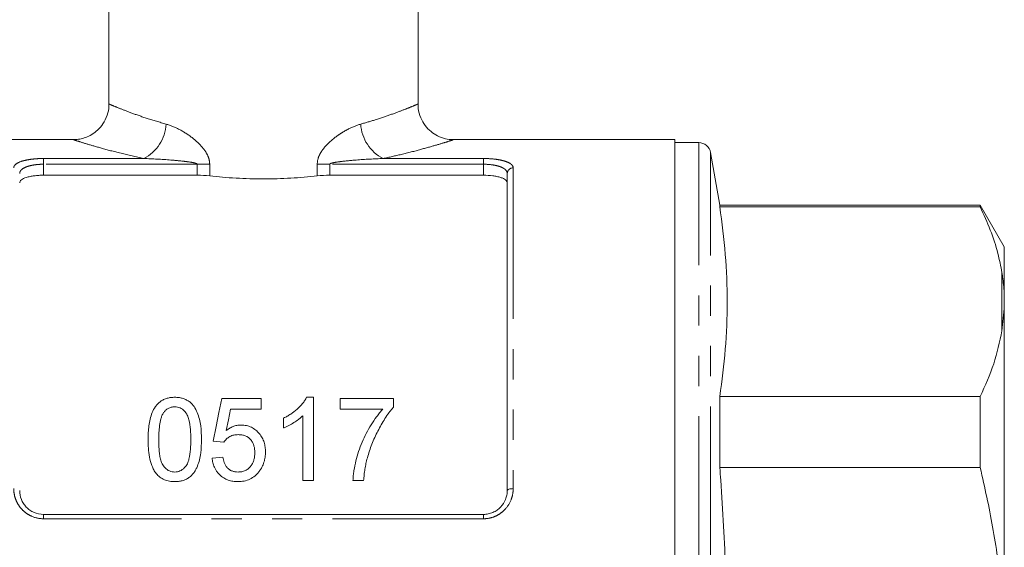
# Model space of a CAD drawing. Units: millimetres. Extents: x 151 to 256, y 89 to 269.
# Drawn here: x 172 to 213, y 196 to 219 of the extents above; entities that cross this region are included whole.
import ezdxf

# ---------------------------------------------------------------- set-up
doc = ezdxf.new("R2010")
doc.units = ezdxf.units.MM
doc.linetypes.add('PHANTOM', pattern=[12.7, 6.35, -1.27, 1.27, -1.27, 1.27, -1.27])

msp = doc.modelspace()

# ---------------------------------------------------------------- linework, layer by layer
at = {"color": 7, "linetype": 'Continuous', "lineweight": 15}
for p, q in [((175.649, 241.119), (175.649, 215.112)), ((188.649, 215.112), (188.649, 241.119)), ((174.172, 213.619), (164.849, 213.619)), ((199.449, 213.619), (190.126, 213.619)), ((199.449, 170.119), (199.449, 213.619)), ((200.456, 213.494), (199.449, 213.494)), ((201.339, 210.869), (200.949, 213.081)), ((179.365, 212.124), (172.899, 212.124)), ((191.399, 212.124), (184.933, 212.124)), ((192.399, 198.869), (192.399, 212.197)), ((212.288, 210.869), (201.339, 210.869)), ((201.339, 210.79), (201.339, 210.869)), ((201.339, 210.79), (212.288, 210.79)), ((213.299, 209.119), (212.288, 210.869)), ((212.288, 210.869), (212.288, 210.79)), ((213.299, 207.094), (213.299, 209.119)), ((213.299, 207.094), (213.299, 206.504)), ((213.299, 206.504), (213.199, 205.582)), ((213.299, 192.459), (213.299, 206.504)), ((180.393, 202.745), (182.054, 202.745)), ((182.054, 202.745), (182.054, 202.297)), ((183.963, 202.79), (184.252, 202.79)), ((184.252, 202.79), (184.252, 199.29)), ((185.374, 202.297), (185.374, 202.745)), ((185.374, 202.745), (187.618, 202.745)), ((187.618, 202.745), (187.618, 202.382)), ((201.339, 199.834), (201.339, 202.825)), ((212.288, 202.825), (201.339, 202.825)), ((212.288, 202.825), (212.288, 199.834)), ((182.054, 202.297), (180.76, 202.297)), ((187.169, 202.297), (185.374, 202.297)), ((182.996, 201.501), (182.996, 201.915)), ((183.804, 199.29), (183.804, 202.017)), ((180.483, 200.906), (180.034, 200.95)), ((179.989, 200.232), (180.438, 200.277)), ((201.339, 199.834), (212.288, 199.834)), ((184.252, 199.29), (183.804, 199.29)), ((186.361, 199.29), (185.913, 199.29)), ((172.899, 197.869), (191.399, 197.869))]:
    msp.add_line(p, q, dxfattribs=at)
at = {"color": 8, "linetype": 'PHANTOM', "lineweight": 0}
for p, q in [((200.456, 170.244), (200.456, 213.494)), ((172.899, 212.827), (177.115, 212.827)), ((172.899, 212.586), (172.899, 212.827)), ((187.182, 212.827), (191.399, 212.827)), ((191.399, 212.586), (191.399, 212.827)), ((200.949, 170.657), (200.949, 213.081)), ((172.899, 212.586), (172.899, 212.124)), ((179.365, 212.586), (172.899, 212.586)), ((179.365, 212.586), (179.887, 212.586)), ((179.365, 212.124), (179.365, 212.586)), ((179.887, 212.586), (179.887, 212.096)), ((184.411, 212.096), (184.411, 212.586)), ((184.933, 212.586), (184.411, 212.586)), ((184.933, 212.586), (184.933, 212.124)), ((191.399, 212.586), (184.933, 212.586)), ((191.399, 212.124), (191.399, 212.586)), ((192.649, 212.434), (192.649, 198.95)), ((213.199, 205.582), (213.199, 208.033)), ((172.899, 197.686), (172.899, 197.869)), ((191.399, 197.686), (172.899, 197.686)), ((191.399, 197.686), (191.399, 197.869))]:
    msp.add_line(p, q, dxfattribs=at)
at = {"color": 7, "linetype": 'Continuous', "lineweight": 15, "flags": 128}
for points in [[(180.034, 200.95), (180.156, 201.559), (180.276, 202.157), (180.393, 202.745)], [(180.76, 202.297), (180.672, 201.846), (180.582, 201.39)]]:
    msp.add_lwpolyline(points, dxfattribs=at)
at = {"color": 8, "linetype": 'PHANTOM', "lineweight": 0, "flags": 128}
msp.add_lwpolyline([(192.399, 198.869), (192.403, 198.885), (192.418, 198.9), (192.441, 198.914), (192.472, 198.926), (192.51, 198.936), (192.553, 198.944), (192.6, 198.949), (192.649, 198.95)], dxfattribs=at)
at = {"color": 8, "linetype": 'PHANTOM', "lineweight": 0}
for centre, radius, start, end in [((176.334, 214.367), 1.727, 296.8779, 356.8351), ((187.963, 214.367), 1.727, 183.1649, 243.1221), ((192.642, 212.19), 0.243, 88.4409, 178.3509)]:
    msp.add_arc(centre, radius, start, end, dxfattribs=at)
at = {"color": 7, "linetype": 'Continuous', "lineweight": 15}
msp.add_arc((200.456, 212.994), 0.5, 10, 90, dxfattribs=at)
for points, knots in [([(175.649, 215.114), (175.649, 215.113), (175.664, 214.99), (175.608, 214.727), (175.472, 214.373), (175.25, 214.081), (175.002, 213.872), (174.746, 213.732), (174.497, 213.654), (174.306, 213.62), (174.201, 213.621), (174.172, 213.622)], [0, 0, 0, 0, 0.000797, 0.160229, 0.335962, 0.489808, 0.627346, 0.751752, 0.863785, 0.963071, 1, 1, 1, 1]), ([(190.125, 213.62), (190.119, 213.62), (190.011, 213.612), (189.783, 213.655), (189.471, 213.764), (189.18, 213.956), (188.934, 214.211), (188.748, 214.542), (188.651, 214.855), (188.657, 215.051), (188.658, 215.112)], [0, 0, 0, 0, 0.007283, 0.140387, 0.293893, 0.432669, 0.586841, 0.746603, 0.921913, 1, 1, 1, 1]), ([(172.899, 212.124), (172.831, 212.124), (172.764, 212.122), (172.633, 212.114), (172.569, 212.108), (172.446, 212.092), (172.388, 212.083), (172.279, 212.06), (172.228, 212.046), (172.091, 212.003), (172.019, 211.967), (171.947, 211.908), (171.929, 211.887), (171.905, 211.845), (171.899, 211.823), (171.899, 211.8)], [0, 0, 0, 0, 0.125, 0.125, 0.25, 0.25, 0.375, 0.375, 0.5, 0.5, 0.75, 0.75, 0.875, 0.875, 1, 1, 1, 1]), ([(179.887, 212.096), (180.245, 212.056), (180.614, 212.024), (181.186, 211.991), (181.379, 211.983), (181.764, 211.972), (181.956, 211.969), (182.532, 211.969), (182.915, 211.98), (183.681, 212.024), (184.052, 212.056), (184.411, 212.096)], [0, 0, 0, 0, 0.25, 0.25, 0.375, 0.375, 0.5, 0.5, 0.75, 0.75, 1, 1, 1, 1]), ([(192.399, 211.8), (192.399, 211.845), (192.375, 211.888), (192.302, 211.947), (192.273, 211.966), (192.203, 212.001), (192.161, 212.017), (192.07, 212.046), (192.02, 212.059), (191.911, 212.082), (191.852, 212.092), (191.669, 212.116), (191.534, 212.124), (191.399, 212.124)], [0, 0, 0, 0, 0.25, 0.25, 0.375, 0.375, 0.5, 0.5, 0.625, 0.625, 0.75, 0.75, 1, 1, 1, 1]), ([(201.339, 202.825), (201.424, 203.487), (201.596, 204.809), (201.672, 206.8), (201.597, 208.795), (201.425, 210.125), (201.339, 210.79)], [0, 0, 0, 0, 0.249293, 0.49857, 0.749276, 1, 1, 1, 1]), ([(212.288, 210.79), (212.435, 210.467), (212.729, 209.821), (213.03, 208.9), (213.147, 208.301), (213.199, 208.033)], [0, 0, 0, 0, 0.3550297, 0.7110147, 1, 1, 1, 1]), ([(213.199, 208.033), (213.212, 207.945), (213.261, 207.634), (213.283, 207.32), (213.299, 207.094)], [0, 0, 0, 0, 0.282556, 1, 1, 1, 1]), ([(213.199, 205.582), (213.101, 205.12), (212.906, 204.192), (212.495, 203.282), (212.288, 202.825)], [0, 0, 0, 0, 0.498377, 1, 1, 1, 1]), ([(177.297, 201.016), (177.298, 201.113), (177.299, 201.21), (177.31, 201.402), (177.319, 201.497), (177.343, 201.686), (177.36, 201.78), (177.404, 201.966), (177.433, 202.059), (177.506, 202.236), (177.551, 202.32), (177.637, 202.44), (177.668, 202.479), (177.738, 202.55), (177.776, 202.584), (177.859, 202.644), (177.904, 202.67), (177.998, 202.716), (178.047, 202.734), (178.15, 202.763), (178.204, 202.774), (178.31, 202.788), (178.365, 202.789), (178.419, 202.79)], [0, 0, 0, 0, 0.125, 0.125, 0.25, 0.25, 0.375, 0.375, 0.5, 0.5, 0.625, 0.625, 0.6875, 0.6875, 0.75, 0.75, 0.8125, 0.8125, 0.875, 0.875, 0.9375, 0.9375, 1, 1, 1, 1]), ([(178.419, 202.79), (178.473, 202.789), (178.527, 202.787), (178.632, 202.774), (178.684, 202.763), (178.786, 202.734), (178.836, 202.715), (178.931, 202.671), (178.976, 202.646), (179.06, 202.587), (179.1, 202.554), (179.17, 202.483), (179.201, 202.445), (179.283, 202.324), (179.326, 202.236), (179.435, 201.97), (179.484, 201.783), (179.533, 201.403), (179.539, 201.211), (179.541, 201.016)], [0, 0, 0, 0, 0.0625, 0.0625, 0.125, 0.125, 0.1875, 0.1875, 0.25, 0.25, 0.3125, 0.3125, 0.375, 0.375, 0.5, 0.5, 0.75, 0.75, 1, 1, 1, 1]), ([(182.996, 201.915), (183.047, 201.941), (183.098, 201.968), (183.198, 202.024), (183.246, 202.054), (183.388, 202.148), (183.478, 202.216), (183.644, 202.364), (183.721, 202.442), (183.824, 202.567), (183.856, 202.609), (183.914, 202.697), (183.939, 202.744), (183.963, 202.79)], [0, 0, 0, 0, 0.125, 0.125, 0.25, 0.25, 0.5, 0.5, 0.75, 0.75, 0.875, 0.875, 1, 1, 1, 1]), ([(177.948, 202.146), (177.923, 202.104), (177.899, 202.062), (177.863, 201.973), (177.848, 201.927), (177.809, 201.789), (177.791, 201.694), (177.767, 201.503), (177.758, 201.406), (177.748, 201.213), (177.747, 201.115), (177.746, 201.018)], [0, 0, 0, 0, 0.125, 0.125, 0.25, 0.25, 0.5, 0.5, 0.75, 0.75, 1, 1, 1, 1]), ([(178.414, 202.386), (178.39, 202.386), (178.367, 202.385), (178.32, 202.38), (178.297, 202.376), (178.229, 202.36), (178.185, 202.343), (178.106, 202.299), (178.068, 202.273), (178.003, 202.214), (177.976, 202.18), (177.948, 202.146)], [0, 0, 0, 0, 0.125, 0.125, 0.25, 0.25, 0.5, 0.5, 0.75, 0.75, 1, 1, 1, 1]), ([(179.092, 201.018), (179.091, 201.158), (179.088, 201.298), (179.066, 201.574), (179.049, 201.713), (178.998, 201.913), (178.977, 201.979), (178.915, 202.104), (178.872, 202.163), (178.77, 202.267), (178.71, 202.311), (178.605, 202.357), (178.568, 202.368), (178.493, 202.383), (178.453, 202.385), (178.414, 202.386)], [0, 0, 0, 0, 0.25, 0.25, 0.5, 0.5, 0.625, 0.625, 0.75, 0.75, 0.875, 0.875, 0.9375, 0.9375, 1, 1, 1, 1]), ([(185.913, 199.29), (185.915, 199.361), (185.919, 199.432), (185.932, 199.571), (185.941, 199.64), (185.974, 199.846), (186.003, 199.981), (186.07, 200.249), (186.107, 200.382), (186.193, 200.643), (186.242, 200.773), (186.404, 201.155), (186.532, 201.399), (186.749, 201.751), (186.825, 201.865), (186.947, 202.031), (186.99, 202.085), (187.077, 202.193), (187.123, 202.245), (187.169, 202.297)], [0, 0, 0, 0, 0.0625, 0.0625, 0.125, 0.125, 0.25, 0.25, 0.375, 0.375, 0.5, 0.5, 0.75, 0.75, 0.875, 0.875, 0.9375, 0.9375, 1, 1, 1, 1]), ([(187.618, 202.382), (187.585, 202.343), (187.552, 202.305), (187.489, 202.226), (187.458, 202.186), (187.368, 202.064), (187.312, 201.981), (187.15, 201.727), (187.051, 201.551), (186.866, 201.193), (186.783, 201.008), (186.672, 200.725), (186.637, 200.63), (186.573, 200.437), (186.545, 200.34), (186.516, 200.242)], [0, 0, 0, 0, 0.0625, 0.0625, 0.125, 0.125, 0.25, 0.25, 0.5, 0.5, 0.75, 0.75, 0.875, 0.875, 1, 1, 1, 1]), ([(180.582, 201.39), (180.626, 201.423), (180.671, 201.456), (180.766, 201.512), (180.816, 201.537), (180.922, 201.579), (180.977, 201.596), (181.062, 201.612), (181.091, 201.617), (181.148, 201.622), (181.177, 201.623), (181.206, 201.623)], [0, 0, 0, 0, 0.25, 0.25, 0.5, 0.5, 0.75, 0.75, 0.875, 0.875, 1, 1, 1, 1]), ([(181.206, 201.623), (181.244, 201.622), (181.282, 201.621), (181.356, 201.614), (181.393, 201.608), (181.503, 201.584), (181.575, 201.56), (181.707, 201.495), (181.768, 201.455), (181.88, 201.365), (181.93, 201.315), (182.021, 201.207), (182.061, 201.149), (182.127, 201.026), (182.154, 200.963), (182.195, 200.832), (182.21, 200.764), (182.229, 200.628), (182.231, 200.559), (182.233, 200.49)], [0, 0, 0, 0, 0.0625, 0.0625, 0.125, 0.125, 0.25, 0.25, 0.375, 0.375, 0.5, 0.5, 0.625, 0.625, 0.75, 0.75, 0.875, 0.875, 1, 1, 1, 1]), ([(183.804, 202.017), (183.775, 201.99), (183.747, 201.963), (183.688, 201.911), (183.657, 201.887), (183.562, 201.814), (183.496, 201.769), (183.359, 201.684), (183.289, 201.643), (183.182, 201.585), (183.146, 201.567), (183.072, 201.533), (183.034, 201.517), (182.996, 201.501)], [0, 0, 0, 0, 0.125, 0.125, 0.25, 0.25, 0.5, 0.5, 0.75, 0.75, 0.875, 0.875, 1, 1, 1, 1]), ([(181.082, 201.22), (181.021, 201.218), (180.96, 201.215), (180.843, 201.19), (180.785, 201.169), (180.682, 201.112), (180.635, 201.076), (180.572, 201.018), (180.552, 200.997), (180.515, 200.953), (180.499, 200.929), (180.483, 200.906)], [0, 0, 0, 0, 0.25, 0.25, 0.5, 0.5, 0.75, 0.75, 0.875, 0.875, 1, 1, 1, 1]), ([(181.784, 200.464), (181.783, 200.511), (181.782, 200.558), (181.771, 200.651), (181.762, 200.697), (181.739, 200.787), (181.722, 200.832), (181.68, 200.918), (181.654, 200.959), (181.563, 201.073), (181.48, 201.134), (181.338, 201.188), (181.288, 201.2), (181.185, 201.216), (181.134, 201.218), (181.082, 201.22)], [0, 0, 0, 0, 0.125, 0.125, 0.25, 0.25, 0.375, 0.375, 0.5, 0.5, 0.75, 0.75, 0.875, 0.875, 1, 1, 1, 1]), ([(177.637, 199.582), (177.6, 199.636), (177.564, 199.689), (177.506, 199.801), (177.481, 199.859), (177.413, 200.034), (177.382, 200.157), (177.335, 200.401), (177.32, 200.525), (177.301, 200.771), (177.299, 200.894), (177.297, 201.016)], [0, 0, 0, 0, 0.125, 0.125, 0.25, 0.25, 0.5, 0.5, 0.75, 0.75, 1, 1, 1, 1]), ([(177.746, 201.018), (177.747, 200.881), (177.749, 200.743), (177.765, 200.537), (177.772, 200.468), (177.791, 200.33), (177.803, 200.261), (177.837, 200.126), (177.858, 200.059), (177.921, 199.931), (177.965, 199.873), (178.069, 199.769), (178.129, 199.724), (178.233, 199.679), (178.269, 199.667), (178.343, 199.653), (178.381, 199.651), (178.419, 199.649)], [0, 0, 0, 0, 0.25, 0.25, 0.375, 0.375, 0.5, 0.5, 0.625, 0.625, 0.75, 0.75, 0.875, 0.875, 0.9375, 0.9375, 1, 1, 1, 1]), ([(178.419, 199.649), (178.457, 199.651), (178.495, 199.653), (178.568, 199.667), (178.605, 199.679), (178.673, 199.71), (178.706, 199.728), (178.766, 199.771), (178.795, 199.795), (178.872, 199.872), (178.916, 199.931), (178.979, 200.059), (179, 200.126), (179.052, 200.33), (179.067, 200.469), (179.089, 200.744), (179.091, 200.881), (179.092, 201.018)], [0, 0, 0, 0, 0.0625, 0.0625, 0.125, 0.125, 0.1875, 0.1875, 0.25, 0.25, 0.375, 0.375, 0.5, 0.5, 0.75, 0.75, 1, 1, 1, 1]), ([(179.541, 201.016), (179.539, 200.828), (179.533, 200.639), (179.496, 200.354), (179.479, 200.259), (179.435, 200.073), (179.406, 199.982), (179.352, 199.847), (179.331, 199.803), (179.284, 199.716), (179.257, 199.673), (179.199, 199.591), (179.167, 199.552), (179.096, 199.48), (179.056, 199.446), (178.972, 199.386), (178.928, 199.36), (178.833, 199.317), (178.783, 199.298), (178.682, 199.271), (178.63, 199.261), (178.526, 199.248), (178.472, 199.246), (178.419, 199.245)], [0, 0, 0, 0, 0.25, 0.25, 0.375, 0.375, 0.5, 0.5, 0.5625, 0.5625, 0.625, 0.625, 0.6875, 0.6875, 0.75, 0.75, 0.8125, 0.8125, 0.875, 0.875, 0.9375, 0.9375, 1, 1, 1, 1]), ([(181.08, 199.649), (181.133, 199.65), (181.186, 199.653), (181.289, 199.674), (181.34, 199.69), (181.436, 199.733), (181.479, 199.762), (181.559, 199.827), (181.593, 199.865), (181.653, 199.946), (181.679, 199.99), (181.72, 200.08), (181.737, 200.126), (181.762, 200.221), (181.771, 200.27), (181.782, 200.366), (181.784, 200.415), (181.784, 200.464)], [0, 0, 0, 0, 0.125, 0.125, 0.25, 0.25, 0.375, 0.375, 0.5, 0.5, 0.625, 0.625, 0.75, 0.75, 0.875, 0.875, 1, 1, 1, 1]), ([(182.233, 200.49), (182.232, 200.418), (182.229, 200.346), (182.208, 200.203), (182.192, 200.131), (182.149, 199.991), (182.12, 199.923), (182.069, 199.825), (182.051, 199.793), (182.01, 199.73), (181.988, 199.7), (181.965, 199.67)], [0, 0, 0, 0, 0.25, 0.25, 0.5, 0.5, 0.75, 0.75, 0.875, 0.875, 1, 1, 1, 1]), ([(181.077, 199.245), (181.006, 199.247), (180.936, 199.25), (180.798, 199.271), (180.73, 199.287), (180.597, 199.334), (180.534, 199.364), (180.417, 199.436), (180.361, 199.478), (180.214, 199.619), (180.136, 199.732), (180.057, 199.912), (180.037, 199.976), (180.005, 200.103), (179.997, 200.168), (179.989, 200.232)], [0, 0, 0, 0, 0.125, 0.125, 0.25, 0.25, 0.375, 0.375, 0.5, 0.5, 0.75, 0.75, 0.875, 0.875, 1, 1, 1, 1]), ([(180.438, 200.277), (180.445, 200.238), (180.452, 200.199), (180.471, 200.121), (180.483, 200.083), (180.511, 200.008), (180.529, 199.971), (180.569, 199.9), (180.594, 199.867), (180.649, 199.805), (180.68, 199.776), (180.749, 199.729), (180.786, 199.708), (180.866, 199.677), (180.907, 199.666), (180.993, 199.652), (181.036, 199.65), (181.08, 199.649)], [0, 0, 0, 0, 0.125, 0.125, 0.25, 0.25, 0.375, 0.375, 0.5, 0.5, 0.625, 0.625, 0.75, 0.75, 0.875, 0.875, 1, 1, 1, 1]), ([(186.516, 200.242), (186.496, 200.164), (186.476, 200.087), (186.441, 199.93), (186.427, 199.851), (186.402, 199.692), (186.391, 199.612), (186.374, 199.452), (186.368, 199.371), (186.361, 199.29)], [0, 0, 0, 0, 0.25, 0.25, 0.5, 0.5, 0.75, 0.75, 1, 1, 1, 1]), ([(178.419, 199.245), (178.344, 199.247), (178.269, 199.251), (178.122, 199.277), (178.051, 199.297), (177.916, 199.354), (177.852, 199.392), (177.764, 199.456), (177.737, 199.479), (177.685, 199.529), (177.661, 199.556), (177.637, 199.582)], [0, 0, 0, 0, 0.25, 0.25, 0.5, 0.5, 0.75, 0.75, 0.875, 0.875, 1, 1, 1, 1]), ([(181.965, 199.67), (181.939, 199.638), (181.913, 199.605), (181.856, 199.545), (181.826, 199.516), (181.729, 199.436), (181.656, 199.388), (181.503, 199.315), (181.422, 199.288), (181.294, 199.262), (181.251, 199.255), (181.164, 199.247), (181.12, 199.246), (181.077, 199.245)], [0, 0, 0, 0, 0.125, 0.125, 0.25, 0.25, 0.5, 0.5, 0.75, 0.75, 0.875, 0.875, 1, 1, 1, 1]), ([(201.339, 183.904), (201.422, 185.182), (201.588, 187.739), (201.672, 191.589), (201.605, 195.446), (201.458, 198.195), (201.351, 199.657), (201.339, 199.834)], [0, 0, 0, 0, 0.24102, 0.482026, 0.724328, 0.966644, 1, 1, 1, 1]), ([(212.288, 199.834), (212.474, 199.006), (212.845, 197.347), (213.097, 195.497), (213.184, 194.484), (213.199, 194.319)], [0, 0, 0, 0, 0.454691, 0.911522, 1, 1, 1, 1]), ([(171.899, 198.869), (171.899, 198.743), (171.922, 198.619), (171.993, 198.441), (172.022, 198.384), (172.091, 198.276), (172.132, 198.224), (172.223, 198.129), (172.273, 198.086), (172.382, 198.01), (172.441, 197.977), (172.626, 197.897), (172.761, 197.869), (172.899, 197.869)], [0, 0, 0, 0, 0.25, 0.25, 0.375, 0.375, 0.5, 0.5, 0.625, 0.625, 0.75, 0.75, 1, 1, 1, 1]), ([(191.399, 197.869), (191.467, 197.869), (191.534, 197.876), (191.667, 197.903), (191.732, 197.924), (191.856, 197.977), (191.914, 198.009), (192.023, 198.085), (192.074, 198.129), (192.21, 198.27), (192.281, 198.381), (192.351, 198.558), (192.369, 198.62), (192.393, 198.744), (192.399, 198.806), (192.399, 198.869)], [0, 0, 0, 0, 0.125, 0.125, 0.25, 0.25, 0.375, 0.375, 0.5, 0.5, 0.75, 0.75, 0.875, 0.875, 1, 1, 1, 1])]:
    msp.add_open_spline(points, degree=3, knots=knots, dxfattribs=at)
at = {"color": 8, "linetype": 'PHANTOM', "lineweight": 0}
for points, knots in [([(175.665, 215.112), (175.66, 215.114), (175.635, 215.124), (175.772, 215.067), (176.083, 214.939), (176.585, 214.745), (177.236, 214.513), (177.782, 214.353), (178.059, 214.272)], [0, 0, 0, 0, 0.046462, 0.233856, 0.422128, 0.61649, 0.80558, 1, 1, 1, 1]), ([(186.238, 214.272), (186.447, 214.332), (186.915, 214.468), (187.526, 214.677), (188.048, 214.873), (188.414, 215.02), (188.623, 215.108), (188.629, 215.111), (188.632, 215.112)], [0, 0, 0, 0, 0.145419, 0.325166, 0.509552, 0.684838, 0.865108, 1, 1, 1, 1]), ([(178.059, 214.272), (178.241, 214.222), (178.426, 214.145), (178.792, 213.953), (178.972, 213.839), (179.232, 213.639), (179.317, 213.567), (179.482, 213.41), (179.56, 213.326), (179.701, 213.143), (179.765, 213.043), (179.835, 212.88), (179.854, 212.822), (179.88, 212.706), (179.887, 212.646), (179.887, 212.586)], [0, 0, 0, 0, 0.25, 0.25, 0.5, 0.5, 0.625, 0.625, 0.75, 0.75, 0.875, 0.875, 0.9375, 0.9375, 1, 1, 1, 1]), ([(184.411, 212.586), (184.411, 212.707), (184.439, 212.827), (184.51, 212.991), (184.538, 213.044), (184.6, 213.143), (184.633, 213.191), (184.808, 213.417), (184.978, 213.572), (185.241, 213.774), (185.331, 213.837), (185.511, 213.951), (185.602, 214.004), (185.874, 214.146), (186.056, 214.221), (186.238, 214.272)], [0, 0, 0, 0, 0.125, 0.125, 0.1875, 0.1875, 0.25, 0.25, 0.5, 0.5, 0.625, 0.625, 0.75, 0.75, 1, 1, 1, 1]), ([(177.115, 212.827), (176.786, 212.9), (176.117, 213.049), (175.32, 213.264), (174.691, 213.448), (174.307, 213.568), (174.135, 213.623), (174.165, 213.614), (174.172, 213.611)], [0, 0, 0, 0, 0.191133, 0.387694, 0.57497, 0.768498, 0.947744, 1, 1, 1, 1]), ([(190.126, 213.611), (190.123, 213.611), (190.118, 213.609), (189.862, 213.527), (189.417, 213.391), (188.77, 213.207), (188.018, 213.01), (187.439, 212.883), (187.182, 212.827)], [0, 0, 0, 0, 0.1333195, 0.3070805, 0.4862591, 0.6666402, 0.8520273, 1, 1, 1, 1]), ([(171.649, 212.434), (171.649, 212.461), (171.656, 212.488), (171.686, 212.541), (171.709, 212.566), (171.798, 212.638), (171.888, 212.681), (172.058, 212.734), (172.121, 212.75), (172.258, 212.777), (172.331, 212.789), (172.484, 212.807), (172.566, 212.815), (172.73, 212.824), (172.814, 212.827), (172.899, 212.827)], [0, 0, 0, 0, 0.125, 0.125, 0.25, 0.25, 0.5, 0.5, 0.625, 0.625, 0.75, 0.75, 0.875, 0.875, 1, 1, 1, 1]), ([(179.365, 212.586), (179.365, 212.592), (179.361, 212.597), (179.351, 212.605), (179.346, 212.608), (179.33, 212.616), (179.319, 212.621), (179.285, 212.632), (179.262, 212.638), (179.193, 212.654), (179.146, 212.663), (179.005, 212.686), (178.911, 212.698), (178.628, 212.731), (178.439, 212.748), (177.872, 212.793), (177.493, 212.814), (177.115, 212.827)], [0, 0, 0, 0, 0.007813, 0.007813, 0.015625, 0.015625, 0.03125, 0.03125, 0.0625, 0.0625, 0.125, 0.125, 0.25, 0.25, 0.5, 0.5, 1, 1, 1, 1]), ([(187.182, 212.827), (186.804, 212.814), (186.426, 212.793), (185.858, 212.748), (185.669, 212.731), (185.386, 212.698), (185.292, 212.686), (185.151, 212.663), (185.104, 212.655), (185.035, 212.638), (185.012, 212.632), (184.978, 212.621), (184.967, 212.616), (184.951, 212.608), (184.946, 212.605), (184.937, 212.597), (184.933, 212.592), (184.933, 212.586)], [0, 0, 0, 0, 0.5, 0.5, 0.75, 0.75, 0.875, 0.875, 0.9375, 0.9375, 0.96875, 0.96875, 0.984375, 0.984375, 0.992187, 0.992187, 1, 1, 1, 1]), ([(191.399, 212.827), (191.569, 212.827), (191.737, 212.817), (191.967, 212.789), (192.041, 212.777), (192.177, 212.749), (192.24, 212.734), (192.354, 212.698), (192.405, 212.678), (192.493, 212.636), (192.529, 212.614), (192.589, 212.566), (192.611, 212.54), (192.641, 212.488), (192.649, 212.461), (192.649, 212.434)], [0, 0, 0, 0, 0.25, 0.25, 0.375, 0.375, 0.5, 0.5, 0.625, 0.625, 0.75, 0.75, 0.875, 0.875, 1, 1, 1, 1]), ([(172.899, 212.586), (172.83, 212.586), (172.763, 212.583), (172.631, 212.574), (172.565, 212.567), (172.442, 212.548), (172.384, 212.536), (172.274, 212.509), (172.223, 212.493), (172.087, 212.44), (172.016, 212.398), (171.946, 212.327), (171.928, 212.302), (171.905, 212.251), (171.899, 212.224), (171.899, 212.197)], [0, 0, 0, 0, 0.125, 0.125, 0.25, 0.25, 0.375, 0.375, 0.5, 0.5, 0.75, 0.75, 0.875, 0.875, 1, 1, 1, 1]), ([(192.399, 212.197), (192.399, 212.252), (192.375, 212.303), (192.305, 212.374), (192.276, 212.396), (192.206, 212.438), (192.165, 212.458), (192.075, 212.493), (192.025, 212.508), (191.916, 212.536), (191.856, 212.548), (191.672, 212.576), (191.536, 212.586), (191.399, 212.586)], [0, 0, 0, 0, 0.25, 0.25, 0.375, 0.375, 0.5, 0.5, 0.625, 0.625, 0.75, 0.75, 1, 1, 1, 1]), ([(172.899, 197.686), (172.728, 197.686), (172.56, 197.721), (172.33, 197.821), (172.256, 197.862), (172.12, 197.958), (172.057, 198.011), (171.943, 198.13), (171.892, 198.196), (171.805, 198.333), (171.768, 198.405), (171.708, 198.556), (171.686, 198.634), (171.656, 198.79), (171.649, 198.87), (171.649, 198.95)], [0, 0, 0, 0, 0.25, 0.25, 0.375, 0.375, 0.5, 0.5, 0.625, 0.625, 0.75, 0.75, 0.875, 0.875, 1, 1, 1, 1]), ([(192.649, 198.95), (192.649, 198.87), (192.641, 198.79), (192.611, 198.632), (192.588, 198.554), (192.499, 198.33), (192.41, 198.189), (192.239, 198.011), (192.176, 197.956), (192.039, 197.861), (191.966, 197.821), (191.813, 197.754), (191.731, 197.728), (191.567, 197.694), (191.484, 197.686), (191.399, 197.686)], [0, 0, 0, 0, 0.125, 0.125, 0.25, 0.25, 0.5, 0.5, 0.625, 0.625, 0.75, 0.75, 0.875, 0.875, 1, 1, 1, 1])]:
    msp.add_open_spline(points, degree=3, knots=knots, dxfattribs=at)
at = {"color": 7, "linetype": 'Continuous', "lineweight": 15}
for points in [[(179.887, 212.096), (179.719, 212.115), (179.545, 212.124), (179.365, 212.124)], [(184.933, 212.124), (184.752, 212.124), (184.578, 212.115), (184.411, 212.096)]]:
    msp.add_open_spline(points, degree=3, dxfattribs=at)

doc.saveas('drawing.dxf')
